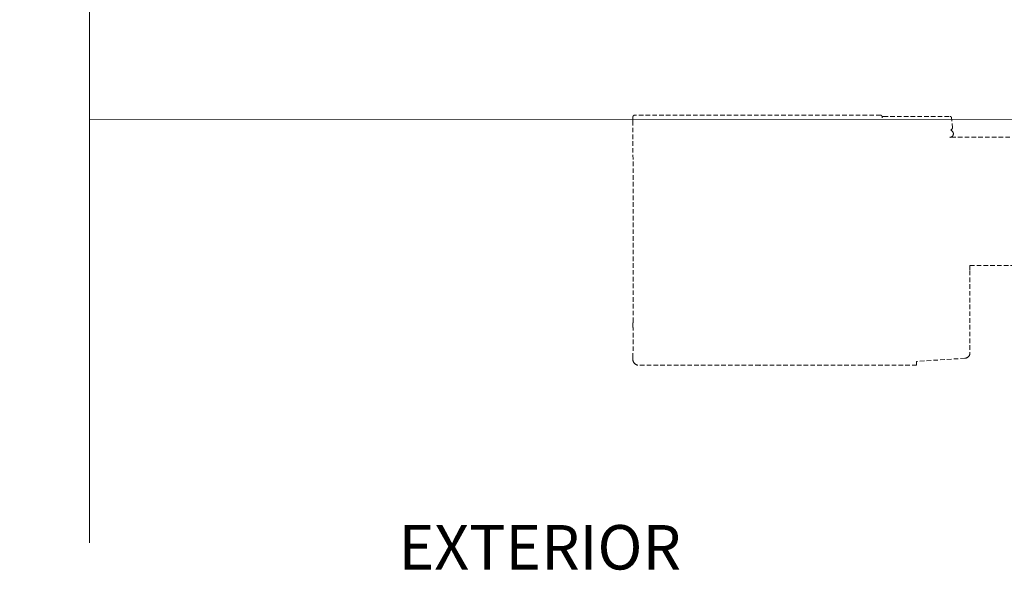
# Model space of a CAD drawing. Units: millimetres. Extents: x -6448 to 6140, y -1332 to 3751.
# Drawn here: x -4705 to -4428, y 3244 to 3398 of the extents above; entities that cross this region are included whole.
import ezdxf

# ---------------------------------------------------------------- set-up
doc = ezdxf.new("R2010")
doc.units = ezdxf.units.MM
doc.linetypes.add('HIDDEN', pattern=[1.905, 1.27, -0.635])
for name, color, linetype, lineweight in [('A-Door', 7, 'Continuous', 5), ('A-Hatch', 250, 'Continuous', 5), ('A-Text', 7, 'Continuous', 18)]:
    doc.layers.add(name, color=color, linetype=linetype, lineweight=lineweight)
doc.styles.add('text', font='arial.ttf', dxfattribs={"height": 12.5})

msp = doc.modelspace()

# ---------------------------------------------------------------- linework, layer by layer
at = {"layer": 'A-Door', "linetype": 'HIDDEN'}
for points in [[(-4532.41, 3371.12), (-4532.4, 3371.15)], [(-4532.41, 3371.09), (-4532.41, 3371.12)], [(-4532.41, 3371.09), (-4532.41, 3369.89)], [(-4532.4, 3371.17), (-4532.39, 3371.2)], [(-4532.4, 3371.15), (-4532.4, 3371.17)], [(-4532.39, 3371.2), (-4532.38, 3371.23)], [(-4532.38, 3371.23), (-4532.37, 3371.25)], [(-4532.37, 3371.25), (-4532.36, 3371.28)], [(-4532.36, 3371.28), (-4532.35, 3371.3)], [(-4532.35, 3371.3), (-4532.33, 3371.32)], [(-4532.33, 3371.32), (-4532.32, 3371.34)], [(-4532.32, 3371.34), (-4532.3, 3371.36)], [(-4532.3, 3371.36), (-4532.28, 3371.38)], [(-4532.28, 3371.38), (-4532.26, 3371.4)], [(-4532.26, 3371.4), (-4532.24, 3371.42)], [(-4532.24, 3371.42), (-4532.21, 3371.43)], [(-4532.21, 3371.43), (-4532.19, 3371.45)], [(-4532.19, 3371.45), (-4532.17, 3371.46)], [(-4532.17, 3371.46), (-4532.14, 3371.47)], [(-4532.14, 3371.47), (-4532.11, 3371.48)], [(-4532.11, 3371.48), (-4532.09, 3371.48)], [(-4532.09, 3371.48), (-4532.06, 3371.49)], [(-4532.06, 3371.49), (-4532.03, 3371.49)], [(-4532.03, 3371.49), (-4532.01, 3371.49)], [(-4462.81, 3371.49), (-4532.01, 3371.49)], [(-4462.81, 3371.49), (-4462.78, 3371.49)], [(-4462.78, 3371.49), (-4462.75, 3371.49)], [(-4462.75, 3371.49), (-4462.73, 3371.48)], [(-4462.73, 3371.48), (-4462.7, 3371.48)], [(-4462.7, 3371.48), (-4462.67, 3371.47)], [(-4462.67, 3371.47), (-4462.65, 3371.46)], [(-4462.65, 3371.46), (-4462.62, 3371.45)], [(-4462.62, 3371.45), (-4462.6, 3371.43)], [(-4462.6, 3371.43), (-4462.58, 3371.42)], [(-4462.58, 3371.42), (-4462.55, 3371.4)], [(-4462.55, 3371.4), (-4462.53, 3371.38)], [(-4462.53, 3371.38), (-4462.51, 3371.36)], [(-4462.51, 3371.36), (-4462.5, 3371.34)], [(-4462.5, 3371.34), (-4462.48, 3371.32)], [(-4462.48, 3371.32), (-4462.46, 3371.3)], [(-4462.46, 3371.3), (-4462.45, 3371.28)], [(-4462.45, 3371.28), (-4462.44, 3371.25)], [(-4462.44, 3371.25), (-4462.43, 3371.23)], [(-4462.43, 3371.23), (-4462.42, 3371.2)], [(-4462.42, 3371.2), (-4462.42, 3371.17)], [(-4462.42, 3371.17), (-4462.41, 3371.15)], [(-4462.41, 3371.15), (-4462.41, 3371.12)], [(-4462.41, 3371.12), (-4462.41, 3371.09)], [(-4462.41, 3371.09), (-4462.41, 3370.79)], [(-4462.41, 3370.79), (-4462.28, 3371.08)], [(-4462.28, 3371.08), (-4462.26, 3371.1)], [(-4462.26, 3371.1), (-4462.24, 3371.12)], [(-4462.24, 3371.12), (-4462.21, 3371.13)], [(-4462.21, 3371.13), (-4462.19, 3371.15)], [(-4462.19, 3371.15), (-4462.17, 3371.16)], [(-4462.17, 3371.16), (-4462.14, 3371.17)], [(-4462.14, 3371.17), (-4462.11, 3371.18)], [(-4462.11, 3371.18), (-4462.09, 3371.18)], [(-4462.09, 3371.18), (-4462.06, 3371.19)], [(-4462.06, 3371.19), (-4462.03, 3371.19)], [(-4462.03, 3371.19), (-4462.01, 3371.19)], [(-4462.01, 3371.19), (-4443.3, 3371.19)], [(-4443.3, 3371.19), (-4443.27, 3371.19)], [(-4443.27, 3371.19), (-4443.24, 3371.19)], [(-4443.24, 3371.19), (-4443.22, 3371.18)], [(-4443.22, 3371.18), (-4443.19, 3371.18)], [(-4443.19, 3371.18), (-4443.16, 3371.17)], [(-4443.16, 3371.17), (-4443.14, 3371.16)], [(-4443.14, 3371.16), (-4443.12, 3371.15)], [(-4443.12, 3371.15), (-4443.09, 3371.13)], [(-4443.09, 3371.13), (-4443.07, 3371.12)], [(-4443.07, 3371.12), (-4443.05, 3371.1)], [(-4443.05, 3371.1), (-4443.03, 3371.09)], [(-4443.03, 3371.09), (-4443.01, 3371.07)], [(-4443.01, 3371.07), (-4442.99, 3371.05)], [(-4442.99, 3371.05), (-4442.97, 3371.03)], [(-4442.97, 3371.03), (-4442.96, 3371)], [(-4442.96, 3371), (-4442.94, 3370.98)], [(-4442.94, 3370.98), (-4442.93, 3370.96)], [(-4442.93, 3370.96), (-4442.92, 3370.93)], [(-4442.92, 3370.93), (-4442.91, 3370.91)], [(-4442.91, 3370.91), (-4442.91, 3370.88)], [(-4442.91, 3370.88), (-4442.9, 3370.85)], [(-4442.9, 3370.85), (-4442.9, 3370.83)], [(-4442.64, 3367.93), (-4442.9, 3370.83)], [(-4532.41, 3369.89), (-4532.39, 3313.23)], [(-4442.86, 3367.53), (-4442.89, 3367.52)], [(-4442.84, 3367.55), (-4442.86, 3367.53)], [(-4442.82, 3367.56), (-4442.84, 3367.55)], [(-4442.8, 3367.58), (-4442.82, 3367.56)], [(-4442.78, 3367.59), (-4442.8, 3367.58)], [(-4442.76, 3367.61), (-4442.78, 3367.59)], [(-4442.74, 3367.63), (-4442.76, 3367.61)], [(-4442.72, 3367.65), (-4442.74, 3367.63)], [(-4442.71, 3367.67), (-4442.72, 3367.65)], [(-4442.69, 3367.7), (-4442.71, 3367.67)], [(-4442.68, 3367.72), (-4442.69, 3367.7)], [(-4442.67, 3367.74), (-4442.68, 3367.72)], [(-4442.66, 3367.77), (-4442.67, 3367.74)], [(-4442.65, 3367.82), (-4442.66, 3367.79)], [(-4442.66, 3367.79), (-4442.66, 3367.77)], [(-4442.64, 3367.87), (-4442.65, 3367.85)], [(-4442.65, 3367.85), (-4442.65, 3367.82)], [(-4442.64, 3367.93), (-4442.64, 3367.9)], [(-4442.64, 3367.9), (-4442.64, 3367.87)], [(-4443.35, 3365.29), (-4443.24, 3365.3)], [(-4443.24, 3365.3), (-4443.18, 3365.31)], [(-4443.18, 3365.31), (-4443.11, 3365.32)], [(-4443.11, 3365.32), (-4443.05, 3365.34)], [(-4443.06, 3367.25), (-4443, 3367.22)], [(-4443.05, 3365.34), (-4442.99, 3365.36)], [(-4443.02, 3367.49), (-4443.04, 3367.49)], [(-4442.99, 3367.49), (-4443.02, 3367.49)], [(-4443, 3367.22), (-4442.94, 3367.2)], [(-4442.96, 3367.5), (-4442.99, 3367.49)], [(-4442.93, 3365.39), (-4442.99, 3365.36)], [(-4442.99, 3365.36), (-4363.6, 3365.29)], [(-4442.94, 3367.51), (-4442.96, 3367.5)], [(-4442.91, 3367.51), (-4442.94, 3367.51)], [(-4442.94, 3367.2), (-4442.88, 3367.17)], [(-4442.87, 3365.42), (-4442.93, 3365.39)], [(-4442.89, 3367.52), (-4442.91, 3367.51)], [(-4442.88, 3367.17), (-4442.82, 3367.13)], [(-4442.81, 3365.46), (-4442.87, 3365.42)], [(-4442.82, 3367.13), (-4442.77, 3367.1)], [(-4442.76, 3365.5), (-4442.81, 3365.46)], [(-4442.77, 3367.1), (-4442.72, 3367.05)], [(-4442.71, 3365.54), (-4442.76, 3365.5)], [(-4442.72, 3367.05), (-4442.67, 3367.01)], [(-4442.66, 3365.58), (-4442.71, 3365.54)], [(-4442.67, 3367.01), (-4442.62, 3366.96)], [(-4442.62, 3365.63), (-4442.66, 3365.58)], [(-4442.62, 3366.96), (-4442.58, 3366.91)], [(-4442.58, 3365.68), (-4442.62, 3365.63)], [(-4442.58, 3366.91), (-4442.54, 3366.86)], [(-4442.54, 3365.74), (-4442.58, 3365.68)], [(-4442.54, 3366.86), (-4442.51, 3366.8)], [(-4442.5, 3365.79), (-4442.54, 3365.74)], [(-4442.51, 3366.8), (-4442.48, 3366.74)], [(-4442.47, 3365.85), (-4442.5, 3365.79)], [(-4442.48, 3366.74), (-4442.45, 3366.68)], [(-4442.44, 3365.91), (-4442.47, 3365.85)], [(-4442.45, 3366.68), (-4442.42, 3366.62)], [(-4442.42, 3365.97), (-4442.44, 3365.91)], [(-4442.42, 3366.62), (-4442.4, 3366.56)], [(-4442.4, 3366.04), (-4442.42, 3365.97)], [(-4442.4, 3366.56), (-4442.39, 3366.49)], [(-4442.39, 3366.1), (-4442.4, 3366.04)], [(-4442.39, 3366.49), (-4442.38, 3366.43)], [(-4442.38, 3366.17), (-4442.39, 3366.1)], [(-4442.38, 3366.43), (-4442.37, 3366.36)], [(-4442.37, 3366.23), (-4442.38, 3366.17)], [(-4442.37, 3366.36), (-4442.37, 3366.3)], [(-4442.37, 3366.3), (-4442.37, 3366.23)], [(-4437.71, 3329.29), (-4167.97, 3329.29)], [(-4437.71, 3327.99), (-4437.71, 3329.29)], [(-4437.71, 3327.79), (-4437.71, 3304.69)], [(-4532.4, 3313.17), (-4532.41, 3313.15)], [(-4532.41, 3313.15), (-4532.41, 3313.12)], [(-4532.41, 3313.12), (-4532.41, 3313.09)], [(-4532.41, 3313.09), (-4532.41, 3311.89)], [(-4532.39, 3313.23), (-4532.4, 3313.2)], [(-4532.4, 3313.2), (-4532.4, 3313.17)], [(-4532.39, 3313.23), (-4532.38, 3313.25)], [(-4532.41, 3311.86), (-4532.41, 3311.89)], [(-4532.41, 3311.84), (-4532.41, 3311.86)], [(-4532.4, 3311.81), (-4532.41, 3311.84)], [(-4532.41, 3303.34), (-4532.39, 3311.76)], [(-4532.4, 3311.78), (-4532.4, 3311.81)], [(-4532.39, 3311.76), (-4532.4, 3311.78)], [(-4532.38, 3311.73), (-4532.39, 3311.76)], [(-4437.93, 3303.91), (-4437.99, 3303.83)], [(-4437.88, 3304), (-4437.93, 3303.91)], [(-4437.84, 3304.1), (-4437.88, 3304)], [(-4437.8, 3304.19), (-4437.84, 3304.1)], [(-4437.77, 3304.29), (-4437.8, 3304.19)], [(-4437.74, 3304.39), (-4437.77, 3304.29)], [(-4437.73, 3304.49), (-4437.74, 3304.39)], [(-4437.72, 3304.59), (-4437.73, 3304.49)], [(-4437.71, 3304.69), (-4437.72, 3304.59)], [(-4532.46, 3303.01), (-4532.45, 3303.12)], [(-4532.46, 3302.9), (-4532.46, 3303.01)], [(-4532.46, 3302.79), (-4532.46, 3302.9)], [(-4532.45, 3302.68), (-4532.46, 3302.79)], [(-4532.45, 3303.12), (-4532.43, 3303.23)], [(-4532.43, 3302.58), (-4532.45, 3302.68)], [(-4532.43, 3303.23), (-4532.41, 3303.34)], [(-4532.4, 3302.47), (-4532.43, 3302.58)], [(-4532.37, 3302.36), (-4532.4, 3302.47)], [(-4532.33, 3302.26), (-4532.37, 3302.36)], [(-4532.29, 3302.16), (-4532.33, 3302.26)], [(-4532.23, 3302.07), (-4532.29, 3302.16)], [(-4532.17, 3301.97), (-4532.23, 3302.07)], [(-4532.11, 3301.88), (-4532.17, 3301.97)], [(-4532.04, 3301.8), (-4532.11, 3301.88)], [(-4531.97, 3301.72), (-4532.04, 3301.8)], [(-4531.88, 3301.65), (-4531.97, 3301.72)], [(-4531.8, 3301.58), (-4531.88, 3301.65)], [(-4531.71, 3301.51), (-4531.8, 3301.58)], [(-4531.62, 3301.46), (-4531.71, 3301.51)], [(-4531.52, 3301.41), (-4531.62, 3301.46)], [(-4531.42, 3301.36), (-4531.52, 3301.41)], [(-4531.32, 3301.32), (-4531.42, 3301.36)], [(-4531.21, 3301.29), (-4531.32, 3301.32)], [(-4496.8, 3301.29), (-4531.21, 3301.29)], [(-4496.8, 3301.29), (-4496.99, 3301.14)], [(-4452.71, 3301.29), (-4496.8, 3301.29)], [(-4439.11, 3303.2), (-4452.71, 3302.29)], [(-4452.71, 3302.29), (-4452.71, 3301.29)], [(-4439.01, 3303.21), (-4439.11, 3303.2)], [(-4438.91, 3303.23), (-4439.01, 3303.21)], [(-4438.81, 3303.25), (-4438.91, 3303.23)], [(-4438.71, 3303.28), (-4438.81, 3303.25)], [(-4438.62, 3303.32), (-4438.71, 3303.28)], [(-4438.52, 3303.36), (-4438.62, 3303.32)], [(-4438.43, 3303.41), (-4438.52, 3303.36)], [(-4438.35, 3303.47), (-4438.43, 3303.41)], [(-4438.27, 3303.53), (-4438.35, 3303.47)], [(-4438.19, 3303.6), (-4438.27, 3303.53)], [(-4438.12, 3303.67), (-4438.19, 3303.6)], [(-4438.05, 3303.75), (-4438.12, 3303.67)], [(-4437.99, 3303.83), (-4438.05, 3303.75)]]:
    msp.add_lwpolyline(points, dxfattribs=at)
at = {"layer": 'A-Hatch'}
for points in [[(-4685.17, 3251.29), (-4685.17, 3457.43), (-4704.76, 3463.17), (-4662.78, 3477.16), (-4685.17, 3481.68), (-4685.17, 3627.28)], [(-4317.97, 3370.39), (-4685.17, 3370.35)]]:
    msp.add_lwpolyline(points, dxfattribs=at)

# ---------------------------------------------------------------- texts
at = {"layer": 'A-Text', "insert": (-4518.91, 3256.3), "char_height": 12.5, "attachment_point": 3, "style": 'text'}
msp.add_mtext_dynamic_manual_height_columns('EXTERIOR', width=160.6546, gutter_width=62.5, heights=[16.17], dxfattribs=at)

doc.saveas('drawing.dxf')
